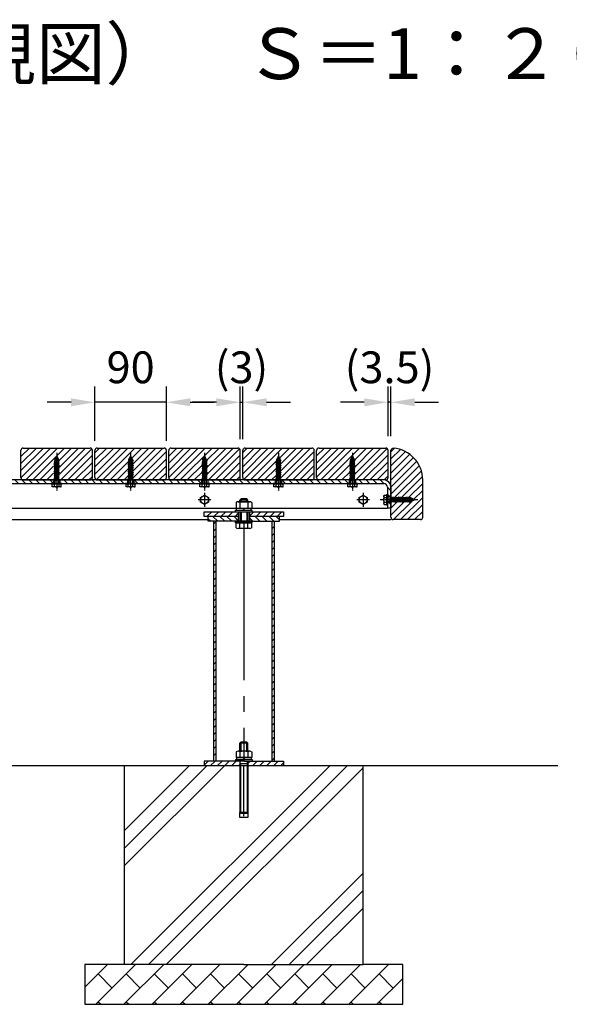
# Model space of a CAD drawing. Extents: x 0 to 8400, y -801 to 5940.
# Drawn here: x 6884 to 7575, y 1252 to 2492 of the extents above; entities that cross this region are included whole.
import ezdxf
from ezdxf.enums import TextEntityAlignment as Align

# ---------------------------------------------------------------- set-up
doc = ezdxf.new("R2010")
doc.units = 0
doc.header["$LTSCALE"] = 20
doc.header["$MEASUREMENT"] = 0
for name, pattern in [('CENS', [13, 10, -1, 1, -1]), ('CENTER', [2, 1.25, -0.25, 0.25, -0.25]), ('DIMENSION', [2e-15, 1e-15, 1e-15])]:
    doc.linetypes.add(name, pattern=pattern)
doc.layers.get('0').update_dxf_attribs({"linetype": 'CONTINUOUS'})
doc.layers.get('DEFPOINTS').update_dxf_attribs({"linetype": 'CONTINUOUS'})
for name, color, linetype in [('CENTER', 3, 'CENTER'), ('SJC', 1, 'CONTINUOUS'), ('SJC2', 7, 'CONTINUOUS'), ('SUNPO_0', 7, 'CONTINUOUS'), ('TEXT_0', 7, 'CONTINUOUS')]:
    doc.layers.add(name, color=color, linetype=linetype)
doc.styles.add('STD', font='TXT', dxfattribs={"bigfont": 'BIGFONT'})
doc.styles.add('STYLE1', font='txt')
doc.dimstyles.new('ASKSTANDARD', dxfattribs={"dimscale": 20, "dimtxt": 2, "dimasz": 1.5, "dimexe": 1, "dimexo": 1, "dimgap": 1, "dimtad": 0, "dimdec": 1, "dimdsep": 46, "dimtxsty": 'STD', "dimcen": 0, "dimclrd": 3, "dimclre": 3, "dimclrt": 3, "dimadec": 0, "dimazin": 0, "dimtfac": 0.7, "dimtdec": 1, "dimtix": 1, "dimtmove": 0, "dimatfit": 3, "dimfxl": 0, "dimtvp": 1, "dimtolj": 1, "dimtzin": 0, "dimarcsym": 0})
pattern_1 = [(45, (242.351, -397.0965), (-4.4194174, 4.4194174), [])]
pattern_2 = [(135, (242.351, -397.0965), (-4.4194174, -4.4194174), [])]

# ---------------------------------------------------------------- blocks, each defined once
blk = doc.blocks.new('B0050006')
at = {"layer": 'CENTER', "ltscale": 0.05}
blk.add_line((0, 38.4), (0, -9.2), dxfattribs=at)
at = {"layer": 'SJC'}
for p, q in [((-4, 4.5), (-4, 0)), ((4, 4.5), (4, 0))]:
    blk.add_line(p, q, dxfattribs=at)
at = {"layer": 'SJC2', "ltscale": 0.5}
for p, q in [((-3.1, 28.1), (3.1, 29.2)), ((-3.1, 27.9), (3.1, 29)), ((-2.3, 28.6), (-3.1, 28.1)), ((-3.1, 27.9), (-3.1, 28.1)), ((-2.3, 27.4), (-3.1, 27.9)), ((-3.1, 25.9), (3.1, 27)), ((-3.1, 25.7), (3.1, 26.8)), ((-2.3, 26.4), (-3.1, 25.9)), ((-3.1, 25.7), (-3.1, 25.9)), ((-2.3, 25.2), (-3.1, 25.7)), ((-3.1, 23.7), (3.1, 24.8)), ((-2.5, 30.4), (2.2, 31.1)), ((-2.5, 30.3), (2.2, 31)), ((-1.7, 30.9), (-2.5, 30.4)), ((-2.5, 30.3), (-2.5, 30.4)), ((-1.7, 29.8), (-2.5, 30.3)), ((-2.1, 30), (-2.3, 29.6)), ((-2.3, 28.6), (2.2, 29.8)), ((-2.3, 29.6), (-2.3, 28.6)), ((-2.3, 27.4), (2.2, 28.7)), ((-2.3, 26.4), (2.2, 27.6)), ((-2.3, 27.4), (-2.3, 26.4)), ((-2.3, 25.2), (2.2, 26.5)), ((-2.3, 24.2), (2.2, 25.4)), ((-2.3, 25.3), (-2.3, 24.2)), ((0, 35), (-1.7, 30.9)), ((-1.7, 30.9), (1.3, 31.7)), ((-1.7, 29.8), (1.3, 30.6)), ((0, 35), (2.2, 29.8)), ((1.3, 31.7), (2.2, 31.1)), ((1.3, 30.6), (2.2, 31)), ((2.2, 31.1), (2.2, 31)), ((2.2, 26.5), (2.2, 25.4)), ((2.2, 25.4), (3.1, 24.8)), ((2.2, 29.8), (3.1, 29.2)), ((2.2, 28.7), (3.1, 29)), ((2.2, 28.7), (2.2, 27.6)), ((2.2, 27.6), (3.1, 27)), ((2.2, 26.5), (3.1, 26.8)), ((3.1, 29.2), (3.1, 29)), ((3.1, 27), (3.1, 26.8)), ((3.1, 24.8), (3.1, 24.6)), ((-3.1, 23.5), (3.1, 24.6)), ((-2.3, 24.2), (-3.1, 23.7)), ((-3.1, 23.5), (-3.1, 23.7)), ((-2.3, 23.1), (-3.1, 23.5)), ((-3.1, 21.5), (3.1, 22.6)), ((-3.1, 21.4), (3.1, 22.4)), ((-2.3, 22), (-3.1, 21.5)), ((-3.1, 21.4), (-3.1, 21.5)), ((-2.3, 20.9), (-3.1, 21.4)), ((-3.1, 19.3), (3.1, 20.4)), ((-3.1, 19.2), (3.1, 20.2)), ((-2.3, 19.8), (-3.1, 19.3)), ((-3.1, 19.2), (-3.1, 19.3)), ((-2.3, 18.7), (-3.1, 19.2)), ((-3.1, 17.1), (3.1, 18.2)), ((-3.1, 17), (3.1, 18)), ((-2.3, 17.6), (-3.1, 17.1)), ((-3.1, 17), (-3.1, 17.1)), ((-2.3, 16.5), (-3.1, 17)), ((-3.1, 14.9), (3.1, 16)), ((-3.1, 14.8), (3.1, 15.8)), ((-2.3, 15.4), (-3.1, 14.9)), ((-3.1, 14.8), (-3.1, 14.9)), ((-2.3, 14.3), (-3.1, 14.8)), ((-3.1, 12.7), (3.1, 13.8)), ((-3.1, 12.6), (3.1, 13.6)), ((-2.3, 13.2), (-3.1, 12.7)), ((-3.1, 12.6), (-3.1, 12.7)), ((-2.3, 12.1), (-3.1, 12.6)), ((-2.3, 23.1), (2.2, 24.3)), ((-2.3, 22), (2.2, 23.2)), ((-2.3, 23.1), (-2.3, 22)), ((-2.3, 20.9), (2.2, 22.1)), ((-2.3, 19.8), (2.2, 21)), ((-2.3, 20.9), (-2.3, 19.8)), ((-2.3, 18.7), (2.2, 19.9)), ((-2.3, 17.6), (2.2, 18.8)), ((-2.3, 18.7), (-2.3, 17.6)), ((-2.3, 16.5), (2.2, 17.7)), ((-2.3, 15.4), (2.2, 16.6)), ((-2.3, 16.5), (-2.3, 15.4)), ((-2.3, 14.3), (2.2, 15.5)), ((-2.3, 13.2), (2.2, 14.4)), ((-2.3, 14.3), (-2.3, 13.2)), ((-2.3, 12.1), (2.2, 13.3)), ((2.2, 24.3), (3.1, 24.6)), ((2.2, 24.3), (2.2, 23.2)), ((2.2, 23.2), (3.1, 22.6)), ((2.2, 22.1), (3.1, 22.4)), ((2.2, 22.1), (2.2, 21)), ((2.2, 21), (3.1, 20.4)), ((2.2, 19.9), (3.1, 20.2)), ((2.2, 19.9), (2.2, 18.8)), ((2.2, 18.8), (3.1, 18.2)), ((2.2, 17.7), (3.1, 18)), ((2.2, 17.7), (2.2, 16.6)), ((2.2, 16.6), (3.1, 16)), ((2.2, 15.5), (3.1, 15.8)), ((2.2, 15.5), (2.2, 14.4)), ((2.2, 14.4), (3.1, 13.8)), ((2.2, 13.3), (3.1, 13.6)), ((2.2, 13.3), (2.2, 12.2)), ((3.1, 22.6), (3.1, 22.4)), ((3.1, 20.4), (3.1, 20.2)), ((3.1, 18.2), (3.1, 18)), ((3.1, 16), (3.1, 15.8)), ((3.1, 13.8), (3.1, 13.6)), ((-3.1, 10.5), (3.1, 11.6)), ((-3.1, 10.4), (3.1, 11.4)), ((-2.3, 11), (-3.1, 10.5)), ((-3.1, 10.4), (-3.1, 10.5)), ((-2.3, 9.9), (-3.1, 10.4)), ((-3.1, 8.3), (3.1, 9.4)), ((-3.1, 8.2), (3.1, 9.2)), ((-2.3, 8.8), (-3.1, 8.3)), ((-3.1, 8.2), (-3.1, 8.3)), ((-2.3, 7.7), (-3.1, 8.2)), ((-3.1, 6.1), (3.1, 7.2)), ((-3.1, 6), (3.1, 7)), ((-2.3, 6.6), (-3.1, 6.1)), ((-3.1, 6), (-3.1, 6.1)), ((-2.3, 5.5), (-3.1, 6)), ((-3.1, 3.9), (3.1, 5)), ((-3.1, 3.8), (3.1, 4.8)), ((-2.3, 4.4), (-3.1, 3.9)), ((-3.1, 3.8), (-3.1, 3.9)), ((-2.3, 3.3), (-3.1, 3.8)), ((-2.3, 5.5), (-2.3, 4.4)), ((-2.3, 3.3), (-2.3, 0)), ((-2.3, 11), (2.2, 12.2)), ((-2.3, 12.1), (-2.3, 11)), ((-2.3, 9.9), (2.2, 11.1)), ((-2.3, 8.8), (2.2, 10)), ((-2.3, 9.9), (-2.3, 8.8)), ((-2.3, 7.7), (2.2, 8.9)), ((-2.3, 6.6), (2.2, 7.8)), ((-2.3, 7.7), (-2.3, 6.6)), ((-2.3, 5.5), (2.2, 6.7)), ((-2.3, 4.4), (2.2, 5.6)), ((-2.3, 3.3), (2.2, 4.5)), ((2.2, 12.2), (3.1, 11.6)), ((2.2, 11.1), (3.1, 11.4)), ((2.2, 11.1), (2.2, 10)), ((2.2, 10.6), (2.2, 10)), ((2.2, 10), (3.1, 9.4)), ((2.2, 8.9), (3.1, 9.2)), ((2.2, 8.9), (2.2, 7.8)), ((2.2, 7.8), (3.1, 7.2)), ((2.2, 6.7), (3.1, 7)), ((2.2, 6.7), (2.2, 5.6)), ((2.2, 5.6), (3.1, 5)), ((2.2, 4.5), (3.1, 4.8)), ((2.2, 4.5), (2.2, 0)), ((3.1, 11.6), (3.1, 11.4)), ((3.1, 9.4), (3.1, 9.2)), ((3.1, 7.2), (3.1, 7)), ((3.1, 5), (3.1, 4.8))]:
    blk.add_line(p, q, dxfattribs=at)
at = {"layer": 'SJC2'}
for p, q in [((-6.5, -0.9), (-6.5, 0)), ((6.5, 0), (-6.5, 0)), ((6.1, 0), (-6.1, 0)), ((5.8, 0), (-5.8, 0)), ((6.5, -0.9), (6.5, 0)), ((6.5, -0.9), (-6.5, -0.9)), ((-5.8, -4), (-5.8, -0.9)), ((-5, -4.4), (-5.8, -4)), ((5, -4.4), (-5, -4.4)), ((-2.9, -4), (-2.9, -0.9)), ((2.9, -4), (2.9, -0.9)), ((5, -4.4), (5.8, -4)), ((5.8, -4), (5.8, -0.9))]:
    blk.add_line(p, q, dxfattribs=at)
for centre, radius, start, end in [((-4.3, -1.8), 2.56, 235.6158, 304.3842), ((0, 5.2), 9.55, 252.412, 287.588), ((4.3, -1.8), 2.56, 235.6158, 304.3842)]:
    blk.add_arc(centre, radius, start, end, dxfattribs=at)
blk = doc.blocks.new('B1_01')
at = {"color": 1, "linetype": 'CENS'}
for p, q in [((-8, 0), (8, 0)), ((0, -8.8), (0, 8.8))]:
    blk.add_line(p, q, dxfattribs=at)
at = {"color": 7, "linetype": 'Continuous'}
for p, q in [((-5, 2.9), (0, 5.8)), ((-5, -2.9), (-5, 2.9)), ((0, 5.8), (5, 2.9)), ((5, 2.9), (5, -2.9)), ((0, -5.8), (-5, -2.9)), ((5, -2.9), (0, -5.8))]:
    blk.add_line(p, q, dxfattribs=at)
blk.add_circle((0, 0), 5, dxfattribs=at)
blk = doc.blocks.new('*D441')
at = {"layer": 'DEFPOINTS', "color": 0, "linetype": 'Continuous'}
for p in [(7347.6, 2010), (7347.6, 1947.5), (7351.1, 1947.5)]:
    blk.add_point(p, dxfattribs=at)
at = {"layer": 'SUNPO_0', "color": 3, "linetype": 'Continuous', "lineweight": -2}
for p, q in [((7347.6, 1967.5), (7347.6, 2030)), ((7351.1, 1967.5), (7351.1, 2030)), ((7317.6, 2010), (7287.6, 2010)), ((7351.1, 2010), (7347.6, 2010)), ((7381.1, 2010), (7411.1, 2010))]:
    blk.add_line(p, q, dxfattribs=at)
at = {"layer": 'SUNPO_0', "color": 3, "linetype": 'Continuous'}
for points in [[(7317.6, 2015), (7317.6, 2005), (7347.6, 2010)], [(7381.1, 2015), (7381.1, 2005), (7351.1, 2010)]]:
    blk.add_solid(points, dxfattribs=at)
at = {"layer": 'SUNPO_0', "color": 3, "linetype": 'Continuous', "insert": (7349.3, 2054), "char_height": 40, "attachment_point": 5, "style": 'STD'}
blk.add_mtext('\\A1;(3.5)', dxfattribs=at)
blk = doc.blocks.new('*D442')
at = {"layer": 'DEFPOINTS', "color": 0, "linetype": 'DIMENSION'}
for p in [(7164.6, 2010), (7161.6, 1943.5), (7164.6, 1943.5)]:
    blk.add_point(p, dxfattribs=at)
at = {"layer": 'SUNPO_0', "color": 3, "linetype": 'DIMENSION', "lineweight": -2}
for p, q in [((7161.6, 1963.5), (7161.6, 2030)), ((7164.6, 1963.5), (7164.6, 2030)), ((7131.6, 2010), (7101.6, 2010)), ((7161.6, 2010), (7164.6, 2010)), ((7194.6, 2010), (7224.6, 2010))]:
    blk.add_line(p, q, dxfattribs=at)
at = {"layer": 'SUNPO_0', "color": 3, "linetype": 'DIMENSION'}
for points in [[(7131.6, 2015), (7131.6, 2005), (7161.6, 2010)], [(7194.6, 2015), (7194.6, 2005), (7164.6, 2010)]]:
    blk.add_solid(points, dxfattribs=at)
at = {"layer": 'SUNPO_0', "color": 3, "linetype": 'DIMENSION', "insert": (7163.1, 2054), "char_height": 40, "attachment_point": 5, "style": 'STD'}
blk.add_mtext('\\A1;(3)', dxfattribs=at)
blk = doc.blocks.new('*D443')
at = {"layer": 'DEFPOINTS', "color": 0, "linetype": 'DIMENSION'}
for p in [(6978.6, 2010), (6978.6, 1941.3), (7068.6, 1941.3)]:
    blk.add_point(p, dxfattribs=at)
at = {"layer": 'SUNPO_0', "color": 3, "linetype": 'DIMENSION', "lineweight": -2}
for p, q in [((6978.6, 1961.3), (6978.6, 2030)), ((7068.6, 1961.3), (7068.6, 2030)), ((6948.6, 2010), (6918.6, 2010)), ((7068.6, 2010), (6978.6, 2010)), ((7098.6, 2010), (7128.6, 2010))]:
    blk.add_line(p, q, dxfattribs=at)
at = {"layer": 'SUNPO_0', "color": 3, "linetype": 'DIMENSION'}
for points in [[(6948.6, 2015), (6948.6, 2005), (6978.6, 2010)], [(7098.6, 2015), (7098.6, 2005), (7068.6, 2010)]]:
    blk.add_solid(points, dxfattribs=at)
at = {"layer": 'SUNPO_0', "color": 3, "linetype": 'DIMENSION', "insert": (7023.6, 2054), "char_height": 40, "attachment_point": 5, "style": 'STD'}
blk.add_mtext('\\A1;90', dxfattribs=at)

msp = doc.modelspace()

# ---------------------------------------------------------------- hatches: boundary and pattern name
at = {"linetype": 'Continuous'}
h = msp.add_hatch(dxfattribs=at)
h.set_pattern_fill('ANSI31', color=3, scale=50)
h.set_pattern_definition(pattern_1)
h.paths.add_polyline_path([(6928.4, 1912.3), (6928.4, 1913.3), (6926.6, 1914.3), (6926.6, 1914), (6928.4, 1914.4), (6928.4, 1915.5), (6925.5, 1917.2), (6928.4, 1918.8), (6928.4, 1919.9), (6925.5, 1921.6), (6928.4, 1923.2), (6928.4, 1924.3), (6925.5, 1926), (6928.4, 1927.6), (6928.4, 1928.7), (6925.5, 1930.3), (6928.4, 1932), (6928.4, 1933.1), (6925.5, 1934.7), (6928.4, 1936.4), (6928.4, 1937.9), (6927.5, 1938.4), (6927.5, 1938.4), (6928.9, 1938.8), (6930.6, 1942.8), (6932, 1939.6), (6935.4, 1937.1), (6935.4, 1937.1), (6932.9, 1936.5), (6932.9, 1936.5), (6932.9, 1935.4), (6936.2, 1933.1), (6933.7, 1932.6), (6933.7, 1927.9), (6932.9, 1927.7), (6932.9, 1927.7), (6932.9, 1926.6), (6936.2, 1924.3), (6933.7, 1923.8), (6933.7, 1919.1), (6932.9, 1918.9), (6932.9, 1918.9), (6932.9, 1917.8), (6936.2, 1915.5), (6933.7, 1915), (6933.7, 1912.3), (6972.6, 1912.3, 0.414214), (6975.6, 1915.3), (6975.6, 1949.3, 0.414214), (6972.6, 1952.3), (6888.6, 1952.3, 0.414214), (6885.6, 1949.3), (6885.6, 1915.3, 0.414214), (6888.6, 1912.3)])
h = msp.add_hatch(dxfattribs=at)
h.set_pattern_fill('ANSI31', color=3, scale=50)
h.set_pattern_definition(pattern_1)
h.paths.add_polyline_path([(6981.6, 1952.3, 0.414214), (6978.6, 1949.3), (6978.6, 1915.3, 0.414214), (6981.6, 1912.3), (7065.6, 1912.3, 0.414214), (7068.6, 1915.3), (7068.6, 1949.3, 0.414214), (7065.6, 1952.3)])
h.paths.add_polyline_path([(7025.9, 1912.3), (7025.9, 1912.3), (7025.9, 1907.8), (7027.6, 1907.8), (7027.6, 1912.3), (7027.3, 1912.7)], flags=17)
h = msp.add_hatch(dxfattribs=at)
h.set_pattern_fill('ANSI31', color=3, scale=50)
h.set_pattern_definition(pattern_1)
h.paths.add_polyline_path([(7114.4, 1929.8), (7114.4, 1930.9), (7113.3, 1931.5), (7113.5, 1931.5), (7114.4, 1932), (7114.4, 1933.1), (7113.3, 1933.7), (7113.5, 1933.7), (7114.4, 1934.2), (7114.4, 1935.3), (7113.3, 1935.9), (7113.5, 1935.9), (7114.4, 1936.4), (7114.4, 1937.4), (7114.6, 1937.8), (7113.9, 1938.2), (7114.1, 1938.3), (7114.9, 1938.8), (7116.6, 1942.8), (7118, 1939.6), (7119, 1938.8), (7118.8, 1938.8), (7118.4, 1938.6), (7118.7, 1937.7), (7119.9, 1936.9), (7119.7, 1936.8), (7118.9, 1936.5), (7118.9, 1935.4), (7119.9, 1934.7), (7119.7, 1934.6), (7118.9, 1934.3), (7118.9, 1933.2), (7119.9, 1932.5), (7119.7, 1932.5), (7118.9, 1932.1), (7118.9, 1931), (7119.9, 1930.3), (7119.7, 1930.3), (7118.9, 1929.9), (7118.9, 1928.8), (7119.9, 1928.1), (7119.7, 1928.1), (7118.9, 1927.7), (7118.9, 1926.6), (7119.9, 1925.9), (7119.7, 1925.9), (7118.9, 1925.5), (7118.9, 1924.4), (7119.9, 1923.7), (7119.7, 1923.7), (7118.9, 1923.3), (7118.9, 1922.2), (7119.9, 1921.5), (7119.7, 1921.5), (7118.9, 1921.1), (7118.9, 1920), (7119.9, 1919.3), (7119.7, 1919.3), (7118.9, 1918.9), (7118.9, 1917.8), (7119.9, 1917.1), (7119.7, 1917.1), (7118.9, 1916.7), (7118.9, 1915.6), (7119.9, 1914.9), (7119.7, 1914.9), (7118.9, 1914.5), (7118.9, 1913.4), (7119.9, 1912.7), (7119.7, 1912.7), (7118.9, 1912.3), (7158.6, 1912.3, 0.414214), (7161.6, 1915.3), (7161.6, 1949.3, 0.414214), (7158.6, 1952.3), (7074.6, 1952.3, 0.414214), (7071.6, 1949.3), (7071.6, 1915.3, 0.414214), (7074.6, 1912.3), (7114.4, 1912.3), (7114.4, 1913.3), (7113.3, 1913.9), (7113.5, 1913.9), (7114.4, 1914.4), (7114.4, 1915.5), (7113.3, 1916.1), (7113.5, 1916.1), (7114.4, 1916.6), (7114.4, 1917.7), (7113.3, 1918.3), (7113.5, 1918.3), (7114.4, 1918.8), (7114.4, 1919.9), (7113.3, 1920.5), (7113.5, 1920.5), (7114.4, 1921), (7114.4, 1922.1), (7113.3, 1922.7), (7113.5, 1922.7), (7114.4, 1923.2), (7114.4, 1924.3), (7113.3, 1924.9), (7113.5, 1924.9), (7114.4, 1925.4), (7114.4, 1926.5), (7113.3, 1927.1), (7113.5, 1927.1), (7114.4, 1927.6), (7114.4, 1928.7), (7113.3, 1929.3), (7113.5, 1929.3)])
h = msp.add_hatch(dxfattribs=at)
h.set_pattern_fill('ANSI31', color=3, scale=50)
h.set_pattern_definition(pattern_1)
h.paths.add_polyline_path([(7206.5, 1931.5), (7207.4, 1932), (7207.4, 1933.1), (7206.3, 1933.7), (7206.5, 1933.7), (7207.4, 1934.2), (7207.4, 1935.3), (7206.3, 1935.9), (7206.5, 1935.9), (7207.4, 1936.4), (7207.4, 1937.4), (7207.6, 1937.8), (7206.9, 1938.2), (7207.1, 1938.3), (7207.9, 1938.8), (7209.6, 1942.8), (7211, 1939.6), (7212, 1938.8), (7211.8, 1938.8), (7211.4, 1938.6), (7211.7, 1937.7), (7212.9, 1936.9), (7212.7, 1936.8), (7211.9, 1936.5), (7211.9, 1935.4), (7212.9, 1934.7), (7212.7, 1934.6), (7211.9, 1934.3), (7211.9, 1933.2), (7212.9, 1932.5), (7212.7, 1932.5), (7211.9, 1932.1), (7211.9, 1931), (7212.9, 1930.3), (7212.7, 1930.3), (7211.9, 1929.9), (7211.9, 1928.8), (7212.9, 1928.1), (7212.7, 1928.1), (7211.9, 1927.7), (7211.9, 1926.6), (7212.9, 1925.9), (7212.7, 1925.9), (7211.9, 1925.5), (7211.9, 1924.4), (7212.9, 1923.7), (7212.7, 1923.7), (7211.9, 1923.3), (7211.9, 1922.2), (7212.9, 1921.5), (7212.7, 1921.5), (7211.9, 1921.1), (7211.9, 1920), (7212.9, 1919.3), (7212.7, 1919.3), (7211.9, 1918.9), (7211.9, 1917.8), (7212.9, 1917.1), (7212.7, 1917.1), (7211.9, 1916.7), (7211.9, 1915.6), (7212.9, 1914.9), (7212.7, 1914.9), (7211.9, 1914.5), (7211.9, 1913.4), (7212.9, 1912.7), (7212.7, 1912.7), (7211.9, 1912.3), (7251.6, 1912.3, 0.414214), (7254.6, 1915.3), (7254.6, 1949.3, 0.414214), (7251.6, 1952.3), (7167.6, 1952.3, 0.414214), (7164.6, 1949.3), (7164.6, 1915.3, 0.414214), (7167.6, 1912.3), (7207.4, 1912.3), (7207.4, 1913.3), (7206.3, 1913.9), (7206.5, 1913.9), (7207.4, 1914.4), (7207.4, 1915.5), (7206.3, 1916.1), (7206.5, 1916.1), (7207.4, 1916.6), (7207.4, 1917.7), (7206.3, 1918.3), (7206.5, 1918.3), (7207.4, 1918.8), (7207.4, 1919.9), (7206.3, 1920.5), (7206.5, 1920.5), (7207.4, 1921), (7207.4, 1922.1), (7206.3, 1922.7), (7206.5, 1922.7), (7207.4, 1923.2), (7207.4, 1924.3), (7206.3, 1924.9), (7206.5, 1924.9), (7207.4, 1925.4), (7207.4, 1926.5), (7206.3, 1927.1), (7206.5, 1927.1), (7207.4, 1927.6), (7207.4, 1928.7), (7206.3, 1929.3), (7206.5, 1929.3), (7207.4, 1929.8), (7207.4, 1930.9), (7206.3, 1931.5)])
h = msp.add_hatch(dxfattribs=at)
h.set_pattern_fill('ANSI31', color=3, scale=50)
h.set_pattern_definition(pattern_1)
h.paths.add_polyline_path([(7300.4, 1930.9), (7299.3, 1931.5), (7299.5, 1931.5), (7300.4, 1932), (7300.4, 1933.1), (7299.3, 1933.7), (7299.5, 1933.7), (7300.4, 1934.2), (7300.4, 1935.3), (7299.3, 1935.9), (7299.5, 1935.9), (7300.4, 1936.4), (7300.4, 1937.4), (7300.6, 1937.8), (7299.9, 1938.2), (7300.1, 1938.3), (7300.9, 1938.8), (7302.6, 1942.8), (7304, 1939.6), (7305, 1938.8), (7304.8, 1938.8), (7304.4, 1938.6), (7304.7, 1937.7), (7305.9, 1936.9), (7305.7, 1936.8), (7304.9, 1936.5), (7304.9, 1935.4), (7305.9, 1934.7), (7305.7, 1934.6), (7304.9, 1934.3), (7304.9, 1933.2), (7305.9, 1932.5), (7305.7, 1932.5), (7304.9, 1932.1), (7304.9, 1931), (7305.9, 1930.3), (7305.7, 1930.3), (7304.9, 1929.9), (7304.9, 1928.8), (7305.9, 1928.1), (7305.7, 1928.1), (7304.9, 1927.7), (7304.9, 1926.6), (7305.9, 1925.9), (7305.7, 1925.9), (7304.9, 1925.5), (7304.9, 1924.4), (7305.9, 1923.7), (7305.7, 1923.7), (7304.9, 1923.3), (7304.9, 1922.2), (7305.9, 1921.5), (7305.7, 1921.5), (7304.9, 1921.1), (7304.9, 1920), (7305.9, 1919.3), (7305.7, 1919.3), (7304.9, 1918.9), (7304.9, 1917.8), (7305.9, 1917.1), (7305.7, 1917.1), (7304.9, 1916.7), (7304.9, 1915.6), (7305.9, 1914.9), (7305.7, 1914.9), (7304.9, 1914.5), (7304.9, 1913.4), (7305.9, 1912.7), (7305.7, 1912.7), (7304.9, 1912.3), (7342.1, 1912.3), (7344.6, 1912.3, 0.414214), (7347.6, 1915.3), (7347.6, 1949.3, 0.414214), (7344.6, 1952.3), (7260.6, 1952.3, 0.414214), (7257.6, 1949.3), (7257.6, 1915.3, 0.414214), (7260.6, 1912.3), (7300.4, 1912.3), (7300.4, 1913.3), (7299.3, 1913.9), (7299.5, 1913.9), (7300.4, 1914.4), (7300.4, 1915.5), (7299.3, 1916.1), (7299.5, 1916.1), (7300.4, 1916.6), (7300.4, 1917.7), (7299.3, 1918.3), (7299.5, 1918.3), (7300.4, 1918.8), (7300.4, 1919.9), (7299.3, 1920.5), (7299.5, 1920.5), (7300.4, 1921), (7300.4, 1922.1), (7299.3, 1922.7), (7299.5, 1922.7), (7300.4, 1923.2), (7300.4, 1924.3), (7299.3, 1924.9), (7299.5, 1924.9), (7300.4, 1925.4), (7300.4, 1926.5), (7299.3, 1927.1), (7299.5, 1927.1), (7300.4, 1927.6), (7300.4, 1928.7), (7299.3, 1929.3), (7299.5, 1929.3), (7300.4, 1929.8)])
h = msp.add_hatch(dxfattribs=at)
h.set_pattern_fill('ANSI31', color=3, scale=50)
h.set_pattern_definition(pattern_1)
h.paths.add_polyline_path([(7391.1, 1912.3, 0.390634), (7354.3, 1952.2, 0.438193), (7351.1, 1949.2), (7351.1, 1889.6), (7351.5, 1890.6), (7352.2, 1889.6), (7353.2, 1889.6), (7353.7, 1890.6), (7354.4, 1889.6), (7355.4, 1889.6), (7355.9, 1890.6), (7356.6, 1889.6), (7357.6, 1889.6), (7358.1, 1890.6), (7358.8, 1889.6), (7359.8, 1889.6), (7360.3, 1890.6), (7361, 1889.6), (7362, 1889.6), (7362.5, 1890.6), (7363.2, 1889.6), (7364.2, 1889.6), (7364.7, 1890.6), (7365.4, 1889.6), (7366.4, 1889.6), (7366.9, 1890.6), (7367.6, 1889.6), (7368.6, 1889.6), (7369.1, 1890.6), (7369.8, 1889.6), (7370.8, 1889.6), (7371.3, 1890.6), (7372, 1889.6), (7373, 1889.6), (7373.4, 1890.6), (7374.1, 1889.6), (7375.2, 1889.6), (7375.6, 1890.6), (7376.4, 1889.4), (7377.3, 1889.1), (7377.6, 1889.7), (7378.3, 1888.7), (7381.6, 1887.3), (7377.5, 1885.6), (7376.9, 1884.7), (7376.6, 1885.3), (7376.1, 1885.1), (7375.1, 1885.1), (7374.6, 1884.1), (7374, 1885.1), (7372.9, 1885.1), (7372.4, 1884.1), (7371.8, 1885.1), (7370.7, 1885.1), (7370.2, 1884.1), (7369.6, 1885.1), (7368.6, 1885.1), (7368, 1884.1), (7367.4, 1885.1), (7366.4, 1885.1), (7365.8, 1884.1), (7365.2, 1885.1), (7364.2, 1885.1), (7363.6, 1884.1), (7363, 1885.1), (7362, 1885.1), (7361.4, 1884.1), (7360.8, 1885.1), (7359.8, 1885.1), (7359.2, 1884.1), (7358.6, 1885.1), (7357.6, 1885.1), (7357, 1884.1), (7356.4, 1885.1), (7355.4, 1885.1), (7354.8, 1884.1), (7354.2, 1885.1), (7353.2, 1885.1), (7352.6, 1884.1), (7352, 1885.1), (7351.1, 1885.1), (7351.1, 1865.3, 0.414214), (7354.1, 1862.3), (7388.1, 1862.3, 0.414214), (7391.1, 1865.3)])
h = msp.add_hatch(dxfattribs=at)
h.set_pattern_fill('ANSI31', color=3, scale=50, angle=90)
h.set_pattern_definition(pattern_2)
h.paths.add_polyline_path([(6926.6, 1912.3), (6841.6, 1912.3), (6841.6, 1907.8), (6926.6, 1907.8)])
h = msp.add_hatch(dxfattribs=at)
h.set_pattern_fill('ANSI31', color=3, scale=50, angle=90)
h.set_pattern_definition(pattern_2)
h.paths.add_polyline_path([(7019.6, 1912.3), (6934.6, 1912.3), (6934.6, 1907.8), (7019.6, 1907.8)])
h = msp.add_hatch(dxfattribs=at)
h.set_pattern_fill('ANSI31', color=3, scale=50, angle=90)
h.set_pattern_definition(pattern_2)
h.paths.add_polyline_path([(7112.6, 1912.3), (7027.6, 1912.3), (7027.6, 1907.8), (7112.6, 1907.8)])
h = msp.add_hatch(dxfattribs=at)
h.set_pattern_fill('ANSI31', color=3, scale=50, angle=90)
h.set_pattern_definition(pattern_2)
h.paths.add_polyline_path([(7205.6, 1912.3), (7120.6, 1912.3), (7120.6, 1907.8), (7205.6, 1907.8)])
h = msp.add_hatch(dxfattribs=at)
h.set_pattern_fill('ANSI31', color=3, scale=50, angle=90)
h.set_pattern_definition(pattern_2)
h.paths.add_polyline_path([(7298.6, 1912.3), (7213.6, 1912.3), (7213.6, 1907.8), (7298.6, 1907.8)])
h = msp.add_hatch(dxfattribs=at)
h.set_pattern_fill('ANSI31', color=3, scale=50, angle=90)
h.set_pattern_definition(pattern_2)
h.paths.add_polyline_path([(7342.1, 1912.3), (7306.6, 1912.3), (7306.6, 1907.8), (7308.4, 1907.8), (7308.7, 1907.8), (7309.1, 1907.8), (7342.1, 1907.8, -0.414214), (7346.6, 1903.3), (7346.6, 1891.3), (7351.1, 1891.3), (7351.1, 1903.3, 0.414214)])
h = msp.add_hatch(dxfattribs=at)
h.set_pattern_fill('ANSI31', color=3, scale=50)
h.set_pattern_definition(pattern_1)
h.paths.add_polyline_path([(7116.1, 1872.3), (7116.1, 1866.3), (7121.1, 1866.3), (7159.1, 1866.3), (7159.1, 1872.3)])
h = msp.add_hatch(dxfattribs=at)
h.set_pattern_fill('ANSI31', color=3, scale=50)
h.set_pattern_definition(pattern_1)
h.paths.add_polyline_path([(7216.1, 1872.3), (7173.1, 1872.3), (7173.1, 1866.3), (7211.1, 1866.3), (7216.1, 1866.3)])
h = msp.add_hatch(dxfattribs=at)
h.set_pattern_fill('ANSI31', color=3, scale=50, angle=90)
h.set_pattern_definition(pattern_2)
h.paths.add_polyline_path([(7351.1, 1883.3), (7346.6, 1883.3), (7346.6, 1876.8), (7351.1, 1876.8)])
h = msp.add_hatch(dxfattribs=at)
h.set_pattern_fill('ANSI31', color=3, scale=50, angle=90)
h.set_pattern_definition(pattern_2)
h.paths.add_polyline_path([(7159.1, 1866.3), (7121.1, 1866.3), (7121.1, 1860.3), (7159.1, 1860.3)])
h = msp.add_hatch(dxfattribs=at)
h.set_pattern_fill('ANSI31', color=3, scale=50)
h.set_pattern_definition(pattern_1)
h.paths.add_polyline_path([(7130.7, 1860.3), (7127.9, 1860.3), (7127.9, 1558.3), (7130.7, 1558.3)])
h = msp.add_hatch(dxfattribs=at)
h.set_pattern_fill('ANSI31', color=3, scale=50, angle=90)
h.set_pattern_definition(pattern_2)
h.paths.add_polyline_path([(7211.1, 1866.3), (7173.1, 1866.3), (7173.1, 1860.3), (7176.6, 1860.3), (7211.1, 1860.3)])
h = msp.add_hatch(dxfattribs=at)
h.set_pattern_fill('ANSI31', color=3, scale=50)
h.set_pattern_definition(pattern_1)
h.paths.add_polyline_path([(7204.2, 1860.3), (7201.4, 1860.3), (7201.4, 1558.3), (7204.2, 1558.3)])
h = msp.add_hatch(dxfattribs=at)
h.set_pattern_fill('PLAST', color=3, scale=500, angle=45)
h.set_pattern_definition([(45, (242.35, -397.1), (-88.3883, 88.3883), []), (45, (231.3, -386.05), (-88.3883, 88.3883), []), (45, (220.25, -375), (-88.3883, 88.3883), [])])
h.paths.add_polyline_path([(7316.1, 1302.3), (7316.1, 1552.3), (7171.1, 1552.3), (7171.1, 1492.3), (7171.1, 1487.3), (7161.1, 1487.3), (7161.1, 1493.8), (7161.1, 1552.3), (7016.1, 1552.3), (7016.1, 1302.3), (7166.1, 1302.3)])
h.paths.add_polyline_path([(6411.1, 1487.3), (6411.1, 1493.8), (6411.1, 1552.3), (6266.1, 1552.3), (6266.1, 1302.3), (6416.1, 1302.3), (6566.1, 1302.3), (6566.1, 1552.3), (6421.1, 1552.3), (6421.1, 1492.3), (6421.1, 1487.3)])
h = msp.add_hatch(dxfattribs=at)
h.set_pattern_fill('ANSI31', color=3, scale=50)
h.set_pattern_definition(pattern_1)
h.paths.add_polyline_path([(7116.1, 1552.3), (7161.1, 1552.3), (7161.1, 1558.3), (7116.1, 1558.3)])
h = msp.add_hatch(dxfattribs=at)
h.set_pattern_fill('ANSI31', color=3, scale=50)
h.set_pattern_definition(pattern_1)
h.paths.add_polyline_path([(7171.1, 1552.3), (7216.1, 1552.3), (7216.1, 1558.3), (7171.1, 1558.3)])
at = {"linetype": 'Continuous', "lineweight": -3}
h = msp.add_hatch(dxfattribs=at)
h.set_pattern_fill('BRICK', color=3, scale=100, angle=45)
h.paths.add_polyline_path([(7366.1, 1302.3), (7316.1, 1302.3), (7166.1, 1302.3), (7016.1, 1302.3), (6966.1, 1302.3), (6966.1, 1252.3), (7366.1, 1252.3)])

# ---------------------------------------------------------------- linework, layer by layer
at = {"color": 7, "linetype": 'Continuous'}
for p, q in [((6885.6, 1915.3), (6885.6, 1949.3)), ((6888.6, 1952.3), (6972.6, 1952.3)), ((6975.6, 1915.3), (6975.6, 1949.3)), ((6978.6, 1915.3), (6978.6, 1949.3)), ((6981.6, 1952.3), (7065.6, 1952.3)), ((7068.6, 1915.3), (7068.6, 1949.3)), ((7071.6, 1915.3), (7071.6, 1949.3)), ((7074.6, 1952.3), (7158.6, 1952.3)), ((7161.6, 1915.3), (7161.6, 1949.3)), ((7164.6, 1915.3), (7164.6, 1949.3)), ((7167.6, 1952.3), (7251.6, 1952.3)), ((7254.6, 1915.3), (7254.6, 1949.3)), ((7257.6, 1915.3), (7257.6, 1949.3)), ((7260.6, 1952.3), (7344.6, 1952.3)), ((7347.6, 1915.3), (7347.6, 1949.3)), ((7351.1, 1865.3), (7351.1, 1949.2)), ((7342.1, 1912.3), (6240.1, 1912.3)), ((6888.6, 1912.3), (6972.6, 1912.3)), ((6981.6, 1912.3), (7065.6, 1912.3)), ((7074.6, 1912.3), (7158.6, 1912.3)), ((7167.6, 1912.3), (7251.6, 1912.3)), ((7344.6, 1912.3), (7260.6, 1912.3)), ((7391.1, 1865.3), (7391.1, 1912.3)), ((6240.1, 1907.8), (7342.1, 1907.8)), ((7346.6, 1903.3), (7346.6, 1876.8)), ((7351.1, 1903.3), (7351.1, 1876.8)), ((6235.6, 1876.8), (7346.6, 1876.8)), ((7116.1, 1866.3), (7116.1, 1872.3)), ((7116.1, 1872.3), (7216.1, 1872.3)), ((7216.1, 1872.3), (7216.1, 1866.3)), ((7351.1, 1876.8), (7346.6, 1876.8)), ((6461.1, 1862.3), (7121.1, 1862.3)), ((7121.1, 1866.3), (7116.1, 1866.3)), ((7121.1, 1860.3), (7121.1, 1866.3)), ((7159.1, 1866.3), (7121.1, 1866.3)), ((7166.1, 1860.3), (7121.1, 1860.3)), ((7127.9, 1860.3), (7127.9, 1558.3)), ((7130.7, 1860.3), (7130.7, 1558.3)), ((7175.9, 1860.3), (7156.3, 1860.3)), ((7166.1, 1860.3), (7211.1, 1860.3)), ((7211.1, 1866.3), (7173.1, 1866.3)), ((7201.4, 1860.3), (7201.4, 1558.3)), ((7204.2, 1860.3), (7204.2, 1558.3)), ((7211.1, 1860.3), (7211.1, 1866.3)), ((7216.1, 1866.3), (7211.1, 1866.3)), ((7211.1, 1862.3), (7351.1, 1862.3)), ((7388.1, 1862.3), (7354.1, 1862.3)), ((7561.1, 1552.3), (5978.5, 1552.3)), ((7016.1, 1302.3), (7016.1, 1552.3)), ((7166.1, 1558.3), (7116.1, 1558.3)), ((7116.1, 1558.3), (7116.1, 1552.3)), ((7161.1, 1558.3), (7161.1, 1493.8)), ((7161.1, 1555.3), (7171.1, 1555.3)), ((7166.1, 1558.3), (7216.1, 1558.3)), ((7171.1, 1558.3), (7171.1, 1492.3)), ((7216.1, 1558.3), (7216.1, 1552.3)), ((7316.1, 1302.3), (7316.1, 1552.3)), ((7171.1, 1493.8), (7171.1, 1531.9)), ((7171.1, 1493.8), (7161.1, 1493.8)), ((7162.6, 1492.3), (7161.1, 1493.8)), ((7161.1, 1487.3), (7161.1, 1493.8)), ((7171.1, 1487.3), (7161.1, 1487.3)), ((7169.6, 1492.3), (7162.6, 1492.3)), ((7171.1, 1493.8), (7169.6, 1492.3)), ((7171.1, 1492.3), (7171.1, 1487.3)), ((7016.1, 1302.3), (6966.1, 1302.3)), ((6966.1, 1302.3), (6966.1, 1252.3)), ((7166.1, 1302.3), (7016.1, 1302.3)), ((7166.1, 1302.3), (7316.1, 1302.3)), ((7366.1, 1302.3), (7316.1, 1302.3)), ((7366.1, 1252.3), (7366.1, 1302.3)), ((6966.1, 1252.3), (7366.1, 1252.3))]:
    msp.add_line(p, q, dxfattribs=at)
for p, q in [((7156.2, 1883.9), (7156.2, 1876.8)), ((7158.7, 1884.8), (7173.4, 1884.8)), ((7162.6, 1888.3), (7161.1, 1886.8)), ((7171.1, 1886.8), (7161.1, 1886.8)), ((7161.1, 1884.8), (7161.1, 1886.8)), ((7161.1, 1883.9), (7161.1, 1876.8)), ((7169.6, 1888.3), (7162.6, 1888.3)), ((7162.6, 1884.8), (7162.6, 1888.3)), ((7171.1, 1886.8), (7169.6, 1888.3)), ((7169.6, 1884.8), (7169.6, 1888.3)), ((7171, 1883.9), (7171, 1876.8)), ((7171.1, 1884.8), (7171.1, 1886.8)), ((7175.9, 1883.9), (7175.9, 1876.8)), ((7155.6, 1872.3), (7155.6, 1874.3)), ((7155.6, 1874.3), (7176.6, 1874.3)), ((7155.6, 1872.3), (7176.6, 1872.3)), ((7156.2, 1876.8), (7175.9, 1876.8)), ((7156.2, 1874.3), (7175.9, 1874.3)), ((7156.9, 1874.3), (7156.9, 1876.8)), ((7159.1, 1872.3), (7159.1, 1866.3)), ((7161.1, 1872.3), (7161.1, 1860.3)), ((7162.6, 1872.3), (7162.6, 1860.3)), ((7165.1, 1874.3), (7167.1, 1876.8)), ((7169.6, 1872.3), (7169.6, 1860.3)), ((7171.1, 1872.3), (7171.1, 1860.3)), ((7173.1, 1872.3), (7173.1, 1866.3)), ((7175.3, 1874.3), (7175.3, 1876.8)), ((7176.6, 1872.3), (7176.6, 1874.3)), ((7155.6, 1860.3), (7176.6, 1860.3)), ((7155.6, 1858.3), (7155.6, 1860.3)), ((7159.1, 1866.3), (7159.1, 1860.3)), ((7173.1, 1866.3), (7173.1, 1860.3)), ((7176.6, 1858.3), (7176.6, 1860.3)), ((7155.6, 1858.3), (7176.6, 1858.3)), ((7175.9, 1858.3), (7156.2, 1858.3)), ((7156.2, 1852.2), (7156.2, 1858.3)), ((7175.3, 1858.3), (7156.9, 1858.3)), ((7175.3, 1858.3), (7156.9, 1858.3)), ((7173.4, 1851.3), (7158.7, 1851.3)), ((7161.1, 1852.2), (7161.1, 1858.3)), ((7171, 1852.2), (7171, 1858.3)), ((7175.9, 1852.2), (7175.9, 1858.3)), ((7162.6, 1582.3), (7161.1, 1580.8)), ((7161.1, 1570.8), (7161.1, 1580.8)), ((7171.1, 1580.8), (7161.1, 1580.8)), ((7162.6, 1570.8), (7162.6, 1582.3)), ((7169.6, 1582.3), (7162.6, 1582.3)), ((7171.1, 1580.8), (7169.6, 1582.3)), ((7169.6, 1570.8), (7169.6, 1582.3)), ((7171.1, 1570.8), (7171.1, 1580.8)), ((7156.2, 1569.9), (7156.2, 1562.8)), ((7175.9, 1562.8), (7156.2, 1562.8)), ((7156.9, 1562.8), (7156.9, 1560.3)), ((7175.3, 1562.8), (7156.9, 1562.8)), ((7173.4, 1570.8), (7158.7, 1570.8)), ((7161.1, 1569.9), (7161.1, 1562.8)), ((7165.1, 1562.8), (7167.1, 1560.3)), ((7171, 1569.9), (7171, 1562.8)), ((7175.3, 1562.8), (7175.3, 1560.3)), ((7175.9, 1569.9), (7175.9, 1562.8)), ((7155.6, 1560.3), (7155.6, 1558.3)), ((7155.6, 1560.3), (7176.6, 1560.3)), ((7175.3, 1560.3), (7156.9, 1560.3)), ((7176.6, 1560.3), (7176.6, 1558.3))]:
    msp.add_line(p, q)
at = {"color": 1, "linetype": 'CENS'}
for p, q in [((7166.1, 1860.3), (7166.1, 1558.3)), ((7166.1, 1489.3), (7166.1, 1552.3))]:
    msp.add_line(p, q, dxfattribs=at)
at = {"color": 1, "linetype": 'Continuous'}
for p, q in [((7161.8, 1555.3), (7161.1, 1558.3)), ((7161.8, 1555.3), (7161.8, 1493.1)), ((7170.3, 1555.3), (7171.1, 1558.3)), ((7170.3, 1555.3), (7170.3, 1493.1))]:
    msp.add_line(p, q, dxfattribs=at)
at = {"color": 7, "linetype": 'Continuous'}
for centre, radius, start, end in [((6888.6, 1949.3), 3, 90, 180), ((6972.6, 1949.3), 3, 0, 90), ((6981.6, 1949.3), 3, 90, 180), ((7065.6, 1949.3), 3, 0, 90), ((7074.6, 1949.3), 3, 90, 180), ((7158.6, 1949.3), 3, 0, 90), ((7167.6, 1949.3), 3, 90, 180), ((7251.6, 1949.3), 3, 0, 90), ((7260.6, 1949.3), 3, 90, 180), ((7344.6, 1949.3), 3, 0, 90), ((7354.1, 1949.2), 3, 85.3493, 180), ((7351.1, 1912.3), 40, 0, 85.3493), ((6888.6, 1915.3), 3, 180, 270), ((6972.6, 1915.3), 3, 270, 0), ((6981.6, 1915.3), 3, 180, 270), ((7065.6, 1915.3), 3, 270, 0), ((7074.6, 1915.3), 3, 180, 270), ((7158.6, 1915.3), 3, 270, 0), ((7167.6, 1915.3), 3, 180, 270), ((7251.6, 1915.3), 3, 270, 0), ((7260.6, 1915.3), 3, 180, 270), ((7342.1, 1903.3), 9, 0, 90), ((7344.6, 1915.3), 3, 270, 0), ((7342.1, 1903.3), 4.5, 0, 90), ((7354.1, 1865.3), 3, 180, 270), ((7388.1, 1865.3), 3, 270, 0)]:
    msp.add_arc(centre, radius, start, end, dxfattribs=at)
for centre, radius, start, end in [((7158.7, 1881), 3.82, 50, 130), ((7166.1, 1870.9), 13.9, 69.3718, 110.6282), ((7173.4, 1881), 3.82, 50, 130), ((7158.7, 1855.1), 3.82, 230, 310), ((7166.1, 1865.2), 13.9, 249.3718, 290.6282), ((7173.4, 1855.1), 3.82, 230, 310), ((7158.7, 1567), 3.82, 50, 130), ((7166.1, 1556.9), 13.9, 69.3718, 110.6282), ((7173.4, 1567), 3.82, 50, 130)]:
    msp.add_arc(centre, radius, start, end)

# ---------------------------------------------------------------- block references
for p in [(6930.6, 1907.8), (7023.6, 1907.8), (7116.6, 1907.8), (7209.6, 1907.8), (7302.6, 1907.8)]:
    msp.add_blockref('B0050006', p)
at = {"color": 7, "linetype": 'Continuous', "rotation": 180}
for p in [(7116.6, 1887.3), (7316.1, 1887.3)]:
    msp.add_blockref('B1_01', p, dxfattribs=at)
at = {"xscale": -1, "rotation": 270}
msp.add_blockref('B0050006', (7346.6, 1887.3), dxfattribs=at)

# ---------------------------------------------------------------- texts
at = {"layer": 'TEXT_0', "color": 7, "linetype": 'Continuous', "style": 'STYLE1'}
msp.add_text('%%U組付断面図（B-B矢視図）\u3000Ｓ＝1：２０', height=64, dxfattribs=at).set_placement((6856.5, 2416.8), align=Align.CENTER)

# ---------------------------------------------------------------- dimensions: what is measured, and where the dimension line sits
at = {"layer": 'SUNPO_0', "color": 3, "linetype": 'DIMENSION'}
dim = msp.add_linear_dim(base=(6978.6, 2010), p1=(7068.6, 1941.3), p2=(6978.6, 1941.3), dimstyle='ASKSTANDARD', override={"dimgap": 1.2, "dimtad": 1, "dimdec": 0, "dimpost": '<>'}, dxfattribs=at)
dim.commit()
dim.dimension.update_dxf_attribs({"geometry": '*D443', "text_midpoint": (7023.6, 2054)})
dim = msp.add_linear_dim(base=(7164.6, 2010), p1=(7161.6, 1943.5), p2=(7164.6, 1943.5), text='(3)', dimstyle='ASKSTANDARD', override={"dimgap": 1.2, "dimtad": 1, "dimdec": 0, "dimpost": '<>'}, dxfattribs=at)
dim.commit()
dim.dimension.update_dxf_attribs({"geometry": '*D442', "text_midpoint": (7163.1, 2054)})
at = {"layer": 'SUNPO_0', "color": 3, "linetype": 'Continuous'}
dim = msp.add_linear_dim(base=(7347.6, 2010), p1=(7351.1, 1947.5), p2=(7347.6, 1947.5), text='(3.5)', dimstyle='ASKSTANDARD', override={"dimgap": 1.2, "dimtad": 1, "dimdec": 0}, dxfattribs=at)
dim.commit()
dim.dimension.update_dxf_attribs({"geometry": '*D441', "text_midpoint": (7349.3, 2054)})

doc.saveas('drawing.dxf')
